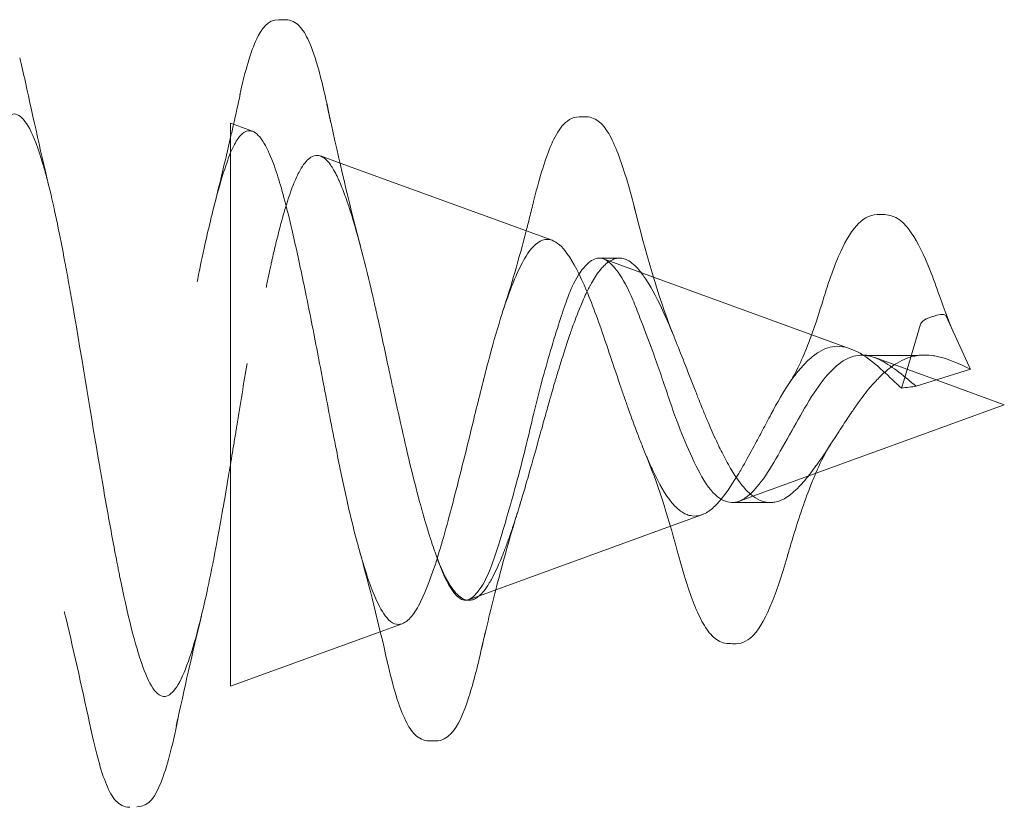
# Model space of a CAD drawing. Units: millimetres. Extents: x -692 to 41, y 0 to 848.
# Drawn here: x 36 to 41, y 712 to 716 of the extents above; entities that cross this region are included whole.
import ezdxf

# ---------------------------------------------------------------- set-up
doc = ezdxf.new("R2010")
doc.units = ezdxf.units.MM
doc.header["$MEASUREMENT"] = 0

msp = doc.modelspace()

# ---------------------------------------------------------------- linework, layer by layer
at = {"color": 0, "linetype": 'Continuous', "lineweight": 0, "extrusion": (1.22465e-16, 1, -2.22045e-16)}
for p, q in [((36.9157, 716.0773), (36.9518, 716.0773)), ((36.7859, 715.5224), (36.6773, 715.562)), ((37.2212, 715.364), (37.124, 715.3994)), ((38.2756, 714.9802), (37.2212, 715.364)), ((38.7792, 714.7969), (38.5305, 714.8875)), ((39.7577, 714.4408), (38.7792, 714.7969)), ((40.2346, 714.6028), (40.3484, 714.3527)), ((40.0231, 714.2804), (40.1074, 714.5629)), ((40.185, 714.2853), (39.8793, 714.3965)), ((40.3549, 714.3385), (40.0852, 714.254)), ((40.3549, 714.3385), (40.3484, 714.3527)), ((40.5233, 714.1621), (40.185, 714.2853)), ((40.0124, 714.2446), (40.0231, 714.2804)), ((40.5233, 714.1621), (39.2741, 713.7075)), ((39.2741, 713.7075), (39.2031, 713.6816)), ((39.0206, 713.6152), (38.8635, 713.558)), ((38.8635, 713.558), (37.8591, 713.1924)), ((37.8624, 713.1896), (37.8441, 713.1896)), ((37.5304, 713.0728), (37.4216, 713.0332)), ((37.4216, 713.0332), (36.6766, 712.762)), ((37.6992, 712.4901), (37.6629, 712.4901))]:
    msp.add_line(p, q, dxfattribs=at)
at = {"color": 0, "linetype": 'Continuous', "lineweight": 0}
for centre, major_axis, ratio, start_param, end_param in [((36.6774, 714.1622), (-0.0001, 1.3998), 0.000173, -0.003449, 0.452548), ((36.6774, 714.1622), (-0.0001, 1.3998), 0.000173, -0.459801, -0.003449), ((39.1356, 713.9867), (1.1163, 0.2642), 0.070648, 0.537049, 0.650841)]:
    msp.add_ellipse(centre, major_axis=major_axis, ratio=ratio, start_param=start_param, end_param=end_param, dxfattribs=at)
at = {"color": 0, "linetype": 'Continuous', "lineweight": 0, "extrusion": (-2.71917e-32, -2.22045e-16, -1)}
msp.add_ellipse((36.6764, 714.1622), major_axis=(-0.0002, 1.4002), ratio=0.000098, start_param=-2.689051, end_param=-1.374662, dxfattribs=at)
at = {"color": 0, "linetype": 'Continuous', "lineweight": 0}
for points, knots in [([(36.7237, 715.704), (36.7505, 715.8259), (36.7772, 715.9187), (36.8313, 716.032), (36.8623, 716.0774), (36.9157, 716.0773)], [0, 0, 0, 0, 0.643324, 0.643324, 1.158148, 1.158148, 1.158148, 1.158148]), ([(36.9518, 716.0773), (36.9779, 716.0773), (37.002, 716.0629), (37.0373, 716.0271), (37.0519, 716.0016), (37.0832, 715.9321), (37.0993, 715.8848), (37.1354, 715.7554), (37.1554, 715.6667), (37.1754, 715.565)], [0.000085, 0.000085, 0.000085, 0.000085, 0.252007, 0.252007, 0.557747, 0.557747, 0.921603, 0.921603, 1.378615, 1.378615, 1.378615, 1.378615]), ([(37.1754, 715.565), (37.1713, 715.5859), (37.1679, 715.6023), (37.1645, 715.6189), (37.1617, 715.6322), (37.1591, 715.6449), (37.1564, 715.657)], [0.71273453, 0.71273453, 0.71273453, 0.71273453, 0.71875, 0.71875, 0.71875, 0.72356407, 0.72356407, 0.72356407, 0.72356407]), ([(35.5565, 715.5861), (35.576, 715.6065), (35.5964, 715.614), (35.618, 715.6045), (35.6567, 715.5873), (35.6986, 715.515), (35.7447, 715.359), (35.7505, 715.3392), (35.7564, 715.318), (35.7624, 715.2955), (35.7683, 715.273), (35.7743, 715.2492), (35.7804, 715.224)], [0.958767007, 0.958767007, 0.958767007, 0.958767007, 0.9609375, 0.9609375, 0.9609375, 0.96484375, 0.96484375, 0.96484375, 0.96533996, 0.96533996, 0.96533996, 0.965834284, 0.965834284, 0.965834284, 0.965834284]), ([(38.1867, 715.1857), (38.2144, 715.2969), (38.2425, 715.3885), (38.2882, 715.4931), (38.3048, 715.5235), (38.3451, 715.5723), (38.3747, 715.5941), (38.4094, 715.5941)], [0, 0, 0, 0, 0.507207, 0.507207, 0.783064, 0.783064, 1.068547, 1.068547, 1.068547, 1.068547]), ([(38.4457, 715.5941), (38.4704, 715.5942), (38.4941, 715.5824), (38.5315, 715.5505), (38.5472, 715.5281), (38.5788, 715.4713), (38.5942, 715.4358), (38.6362, 715.322), (38.6628, 715.23), (38.6894, 715.1225)], [0, 0, 0, 0, 0.202856, 0.202856, 0.441373, 0.441373, 0.697803, 0.697803, 1.14693, 1.14693, 1.14693, 1.14693]), ([(36.6774, 715.4166), (36.69, 715.4458), (36.7025, 715.4694), (36.7333, 715.5122), (36.7516, 715.5251), (36.7755, 715.5253), (36.7807, 715.5243), (36.7859, 715.5224)], [0.62617162, 0.62617162, 0.62617162, 0.62617162, 0.64908521, 0.64908521, 0.68174553, 0.68174553, 0.69078861, 0.69078861, 0.69078861, 0.69078861]), ([(36.7859, 715.5224), (36.8052, 715.5154), (36.8247, 715.4952), (36.8612, 715.4333), (36.8781, 715.3951), (36.9182, 715.2831), (36.9412, 715.2017), (36.9829, 715.0325), (37.0012, 714.9508), (37.0397, 714.7713), (37.0597, 714.6737), (37.0992, 714.4745), (37.1186, 714.3736), (37.1597, 714.159), (37.1813, 714.046), (37.2201, 713.8514), (37.2372, 713.7689), (37.2695, 713.6247), (37.2845, 713.5621), (37.3059, 713.48), (37.3121, 713.4571), (37.3183, 713.4349)], [0.3363724, 0.3363724, 0.3363724, 0.3363724, 0.369771, 0.369771, 0.3986879, 0.3986879, 0.438506, 0.438506, 0.469369, 0.469369, 0.5014423, 0.5014423, 0.5324659, 0.5324659, 0.5670764, 0.5670764, 0.5940269, 0.5940269, 0.6168699, 0.6168699, 0.6261716, 0.6261716, 0.6261716, 0.6261716]), ([(36.5111, 714.7743), (36.5163, 714.8002), (36.5383, 714.9154), (36.5771, 715.0771), (36.5799, 715.0886), (36.5827, 715.1004), (36.5857, 715.1123), (36.5871, 715.1183), (36.5886, 715.1243), (36.5902, 715.1303), (36.5909, 715.1333), (36.5917, 715.1363), (36.5924, 715.1394), (36.5932, 715.1424), (36.5943, 715.1467), (36.5948, 715.1485), (36.6246, 715.2653), (36.6521, 715.3533), (36.6772, 715.416)], [0, 0, 0, 0, 0.4375, 0.4375, 0.4375, 0.46875, 0.46875, 0.46875, 0.484375, 0.484375, 0.484375, 0.4921875, 0.4921875, 0.4921875, 0.5, 0.5, 0.5, 0.99835, 0.99835, 0.99835, 0.99835]), ([(36.6772, 715.4211), (36.6771, 715.1677), (36.677, 714.5647), (36.6769, 713.9896), (36.6768, 713.4103), (36.6767, 712.9029), (36.6767, 712.789), (36.6766, 712.7298), (36.6766, 712.7705), (36.6765, 712.903)], [0.1851284, 0.1851284, 0.1851284, 0.1851284, 0.4371113, 0.4371113, 0.4371113, 0.690935, 0.690935, 0.690935, 0.8226349, 0.8226349, 0.8226349, 0.8226349]), ([(37.3238, 714.9468), (37.319, 714.9647), (37.3143, 714.9821), (37.2893, 715.0725), (37.2694, 715.1375), (37.2397, 715.2208), (37.2298, 715.2463), (37.2175, 715.2747), (37.2151, 715.2801), (37.2112, 715.2885), (37.2098, 715.2915), (37.2071, 715.2972), (37.2058, 715.2998), (37.2029, 715.3056), (37.2013, 715.3087), (37.1963, 715.3184), (37.1929, 715.3247), (37.1843, 715.3394), (37.1793, 715.3474), (37.1641, 715.3689), (37.154, 715.38), (37.1416, 715.3898), (37.1392, 715.3915), (37.1356, 715.3938), (37.1344, 715.3945), (37.1323, 715.3957), (37.1314, 715.3961), (37.1293, 715.3972), (37.1282, 715.3977), (37.1251, 715.399), (37.1231, 715.3997), (37.1173, 715.4015), (37.1134, 715.4022), (37.0985, 715.4031), (37.0875, 715.3999), (37.0604, 715.3827), (37.0444, 715.3644), (37.0188, 715.3221), (37.0091, 715.303), (36.9843, 715.2464), (36.9694, 715.2049), (36.9513, 715.1468), (36.9481, 715.1361), (36.9429, 715.1185), (36.9409, 715.1117), (36.9372, 715.0985), (36.9354, 715.0921), (36.931, 715.0761), (36.9284, 715.0665), (36.9225, 715.0443), (36.9192, 715.0316), (36.9084, 714.9891), (36.9009, 714.9583), (36.8907, 714.9147), (36.8881, 714.9032), (36.8838, 714.8843), (36.8822, 714.8771), (36.879, 714.8627), (36.8774, 714.8556), (36.8735, 714.8379), (36.8712, 714.8272), (36.8646, 714.7965), (36.8603, 714.7761), (36.8553, 714.7524), (36.8547, 714.7493), (36.854, 714.7461)], [0, 0, 0, 0, 0.0069659, 0.0069659, 0.0369233, 0.0369233, 0.0522236, 0.0522236, 0.0559761, 0.0559761, 0.0582043, 0.0582043, 0.0601719, 0.0601719, 0.0626676, 0.0626676, 0.0680151, 0.0680151, 0.0759933, 0.0759933, 0.0917901, 0.0917901, 0.0955272, 0.0955272, 0.0974318, 0.0974318, 0.0988431, 0.0988431, 0.1006265, 0.1006265, 0.1037166, 0.1037166, 0.1097447, 0.1097447, 0.1270316, 0.1270316, 0.1522791, 0.1522791, 0.1679813, 0.1679813, 0.1926189, 0.1926189, 0.1980182, 0.1980182, 0.20126, 0.20126, 0.2042934, 0.2042934, 0.2086568, 0.2086568, 0.2141909, 0.2141909, 0.2268091, 0.2268091, 0.2312923, 0.2312923, 0.2340297, 0.2340297, 0.2366971, 0.2366971, 0.240621, 0.240621, 0.2479048, 0.2479048, 0.2489981, 0.2489981, 0.2489981, 0.2489981]), ([(35.7804, 715.224), (35.7922, 715.175), (35.8042, 715.121), (35.8163, 715.0626), (35.8287, 715.0033), (35.8412, 714.9393), (35.8539, 714.8712), (35.8602, 714.8371), (35.8667, 714.802), (35.8731, 714.766), (35.8763, 714.748), (35.8796, 714.7298), (35.8828, 714.7113), (35.8861, 714.6929), (35.8895, 714.6731), (35.8926, 714.6553), (35.9421, 714.3704), (35.9862, 714.0921), (36.0253, 713.8619), (36.027, 713.8523), (36.0286, 713.8428), (36.0302, 713.8334), (36.048, 713.7296), (36.0645, 713.6356), (36.0799, 713.5516), (36.0882, 713.5059), (36.0962, 713.4631), (36.1039, 713.4231), (36.1077, 713.4032), (36.1115, 713.3839), (36.1151, 713.3654), (36.117, 713.3561), (36.1188, 713.347), (36.1206, 713.3381), (36.1215, 713.3337), (36.1224, 713.3293), (36.1232, 713.3249), (36.1241, 713.3205), (36.1247, 713.3178), (36.1259, 713.3119), (36.1641, 713.1236), (36.2024, 712.9653), (36.2412, 712.8588), (36.26, 712.8071), (36.279, 712.7676), (36.2982, 712.743), (36.2987, 712.7422), (36.2993, 712.7415), (36.2999, 712.7408), (36.3196, 712.7163), (36.3396, 712.7074), (36.359, 712.7129), (36.3979, 712.7241), (36.4364, 712.7922), (36.475, 712.9077), (36.4944, 712.9655), (36.5137, 713.0351), (36.5332, 713.1156), (36.5429, 713.1559), (36.5527, 713.1988), (36.5625, 713.2444), (36.5636, 713.2496), (36.5647, 713.2549), (36.5659, 713.2602), (36.5696, 713.2779), (36.5734, 713.2961), (36.5772, 713.3145), (36.5796, 713.3265), (36.5821, 713.3386), (36.5845, 713.3509), (36.5864, 713.3601), (36.5882, 713.3693), (36.59, 713.3787), (36.5906, 713.3818), (36.5916, 713.3866), (36.5918, 713.388), (36.6006, 713.4326), (36.6147, 713.5064), (36.6341, 713.6161), (36.6438, 713.671), (36.6548, 713.7349), (36.6671, 713.8082), (36.6701, 713.826), (36.6732, 713.8444), (36.6763, 713.8633)], [0.96583428, 0.96583428, 0.96583428, 0.96583428, 0.96679687, 0.96679687, 0.96679687, 0.96777344, 0.96777344, 0.96777344, 0.96826172, 0.96826172, 0.96826172, 0.96850586, 0.96850586, 0.96850586, 0.96875, 0.96875, 0.96875, 0.97265625, 0.97265625, 0.97265625, 0.97281912, 0.97281912, 0.97281912, 0.97460937, 0.97460937, 0.97460937, 0.97558594, 0.97558594, 0.97558594, 0.97607422, 0.97607422, 0.97607422, 0.97631836, 0.97631836, 0.97631836, 0.97644043, 0.97644043, 0.97644043, 0.9765625, 0.9765625, 0.9765625, 0.98046875, 0.98046875, 0.98046875, 0.98236435, 0.98236435, 0.98236435, 0.98242187, 0.98242187, 0.98242187, 0.984375, 0.984375, 0.984375, 0.98828125, 0.98828125, 0.98828125, 0.99023437, 0.99023437, 0.99023437, 0.99121094, 0.99121094, 0.99121094, 0.9913232, 0.9913232, 0.9913232, 0.99169922, 0.99169922, 0.99169922, 0.99194336, 0.99194336, 0.99194336, 0.99212646, 0.99212646, 0.99212646, 0.9921875, 0.9921875, 0.9921875, 0.99414062, 0.99414062, 0.99414062, 0.99511719, 0.99511719, 0.99511719, 0.99535401, 0.99535401, 0.99535401, 0.99535401]), ([(38.1466, 715.0272), (38.1524, 715.0493), (38.1581, 715.0715), (38.1704, 715.1203), (38.1771, 715.1469), (38.1837, 715.1738)], [0.4578769, 0.4578769, 0.4578769, 0.4578769, 0.5310085, 0.5310085, 0.6179846, 0.6179846, 0.6179846, 0.6179846]), ([(39.6541, 714.7812), (39.6692, 714.8252), (39.6844, 714.8653), (39.7274, 714.9649), (39.7556, 715.0161), (39.8156, 715.0836), (39.8516, 715.1078), (39.8921, 715.108)], [0.1294761, 0.1294761, 0.1294761, 0.1294761, 0.3162381, 0.3162381, 0.6513976, 0.6513976, 0.9325766, 0.9325766, 0.9325766, 0.9325766]), ([(39.9289, 715.1076), (39.9542, 715.1078), (39.9802, 715.0976), (40.0236, 715.0665), (40.0426, 715.0445), (40.0936, 714.9705), (40.1241, 714.9071), (40.1701, 714.7919), (40.1856, 714.7495), (40.2012, 714.7042)], [0, 0, 0, 0, 0.1753078, 0.1753078, 0.3689671, 0.3689671, 0.7084611, 0.7084611, 0.8799681, 0.8799681, 0.8799681, 0.8799681]), ([(38.2756, 714.9802), (38.2753, 714.9803), (38.275, 714.9804), (38.2427, 714.9917), (38.2116, 714.9803), (38.1624, 714.9276), (38.1443, 714.9005), (38.1061, 714.829), (38.0862, 714.783), (38.0665, 714.7301)], [0.5480259, 0.5480259, 0.5480259, 0.5480259, 0.5484894, 0.5484894, 0.5959016, 0.5959016, 0.6240854, 0.6240854, 0.6556517, 0.6556517, 0.6556517, 0.6556517]), ([(38.7454, 713.9042), (38.7387, 713.9201), (38.7321, 713.9364), (38.7173, 713.9732), (38.7093, 713.9939), (38.6857, 714.0556), (38.6703, 714.0978), (38.6482, 714.1598), (38.6414, 714.1791), (38.6278, 714.2184), (38.6209, 714.2383), (38.6056, 714.2834), (38.5972, 714.3084), (38.5733, 714.3797), (38.558, 714.4255), (38.5103, 714.5656), (38.4786, 714.6537), (38.4139, 714.808), (38.3815, 714.8713), (38.3243, 714.9495), (38.2999, 714.9714), (38.2756, 714.9802)], [0.3376599, 0.3376599, 0.3376599, 0.3376599, 0.3457531, 0.3457531, 0.3555668, 0.3555668, 0.3745127, 0.3745127, 0.3829434, 0.3829434, 0.3916419, 0.3916419, 0.4024946, 0.4024946, 0.4227232, 0.4227232, 0.4662659, 0.4662659, 0.5119649, 0.5119649, 0.5480259, 0.5480259, 0.5480259, 0.5480259]), ([(37.699, 713.4143), (37.6978, 713.4174), (37.6967, 713.4204), (37.6942, 713.4274), (37.6928, 713.4313), (37.6862, 713.4496), (37.6811, 713.4645), (37.6696, 713.4991), (37.6633, 713.5191), (37.6537, 713.5506), (37.6504, 713.5615), (37.6454, 713.5785), (37.6436, 713.5845), (37.6403, 713.5958), (37.6388, 713.6012), (37.6352, 713.6139), (37.6331, 713.6212), (37.6264, 713.645), (37.6218, 713.6618), (37.5848, 713.7989), (37.5531, 713.9324), (37.5124, 714.115), (37.503, 714.158), (37.4881, 714.2267), (37.4826, 714.2522), (37.4743, 714.291), (37.4714, 714.3043), (37.4668, 714.3259), (37.465, 714.3343), (37.4615, 714.3506), (37.4598, 714.3585), (37.4557, 714.3776), (37.4533, 714.3888), (37.4412, 714.4448), (37.4316, 714.4892), (37.4176, 714.5531), (37.4132, 714.5732), (37.4058, 714.6066), (37.4028, 714.6199), (37.3982, 714.6401), (37.3967, 714.647), (37.3938, 714.6597), (37.3924, 714.6656), (37.3895, 714.6787), (37.3878, 714.686), (37.3827, 714.7081), (37.3793, 714.7228), (37.3584, 714.8117), (37.341, 714.8819), (37.3238, 714.9468)], [0.2489981, 0.2489981, 0.2489981, 0.2489981, 0.2504962, 0.2504962, 0.2523862, 0.2523862, 0.259237, 0.259237, 0.2677806, 0.2677806, 0.272192, 0.272192, 0.2745364, 0.2745364, 0.2766331, 0.2766331, 0.2794108, 0.2794108, 0.2856481, 0.2856481, 0.3292719, 0.3292719, 0.3425755, 0.3425755, 0.3504175, 0.3504175, 0.354511, 0.354511, 0.3570863, 0.3570863, 0.3595351, 0.3595351, 0.3629998, 0.3629998, 0.3768981, 0.3768981, 0.3833273, 0.3833273, 0.3876686, 0.3876686, 0.3899283, 0.3899283, 0.3918657, 0.3918657, 0.3942803, 0.3942803, 0.3992646, 0.3992646, 0.4245891, 0.4245891, 0.4245891, 0.4245891]), ([(40.0852, 714.254), (40.0577, 714.2765), (40.0293, 714.301), (39.97, 714.3467), (39.9409, 714.3667), (39.8822, 714.3976), (39.8514, 714.4076), (39.7903, 714.4091), (39.7572, 714.4029), (39.6938, 714.3617), (39.6644, 714.3336), (39.6054, 714.2632), (39.5744, 714.2192), (39.5136, 714.1155), (39.4854, 714.0642), (39.4236, 713.9554), (39.3947, 713.904), (39.3392, 713.8119), (39.3121, 713.7731), (39.2624, 713.7187), (39.2319, 713.6897), (39.1701, 713.6718), (39.1437, 713.6761), (39.0901, 713.707), (39.0606, 713.7355), (39.0044, 713.8288), (38.9793, 713.8813), (38.9317, 713.9891), (38.9097, 714.0428), (38.876, 714.1347), (38.8636, 714.1712), (38.8265, 714.2817), (38.8012, 714.3564), (38.7541, 714.4861), (38.7324, 714.5429), (38.7002, 714.6265), (38.6886, 714.6562), (38.6529, 714.7406), (38.6283, 714.7876), (38.5831, 714.85), (38.5628, 714.8701), (38.5316, 714.8882), (38.5199, 714.8916), (38.489, 714.8907), (38.4697, 714.8805), (38.427, 714.84), (38.4035, 714.8068), (38.3704, 714.7394), (38.3597, 714.7132), (38.337, 714.6516), (38.3249, 714.6154), (38.2836, 714.4858), (38.2524, 714.3814), (38.2089, 714.2198), (38.1959, 714.1674), (38.1711, 714.0637), (38.1593, 714.0131), (38.1181, 713.8437), (38.0867, 713.7281), (38.0444, 713.5815), (38.0325, 713.5403), (37.9951, 713.4144), (37.969, 713.3379), (37.9211, 713.2493), (37.9028, 713.2247), (37.8762, 713.201), (37.8675, 713.1955), (37.8591, 713.1924)], [0.077372, 0.077372, 0.077372, 0.077372, 0.147337, 0.147337, 0.217784, 0.217784, 0.296729, 0.296729, 0.367637, 0.367637, 0.424865, 0.424865, 0.477438, 0.477438, 0.520269, 0.520269, 0.568091, 0.568091, 0.614185, 0.614185, 0.652394, 0.652394, 0.680852, 0.680852, 0.709718, 0.709718, 0.733616, 0.733616, 0.753726, 0.753726, 0.766498, 0.766498, 0.79232, 0.79232, 0.813947, 0.813947, 0.827078, 0.827078, 0.854347, 0.854347, 0.87617, 0.87617, 0.890419, 0.890419, 0.913484, 0.913484, 0.939921, 0.939921, 0.953956, 0.953956, 0.970182, 0.970182, 1.008251, 1.008251, 1.026304, 1.026304, 1.043438, 1.043438, 1.084345, 1.084345, 1.10198, 1.10198, 1.141378, 1.141378, 1.164446, 1.164446, 1.176576, 1.176576, 1.176576, 1.176576]), ([(38.8829, 714.4975), (38.8791, 714.5068), (38.8753, 714.5161), (38.8717, 714.5246), (38.8703, 714.528), (38.8689, 714.5313), (38.8676, 714.5345), (38.8669, 714.5361), (38.8662, 714.5377), (38.8656, 714.5393), (38.8649, 714.5409), (38.8647, 714.5414), (38.8631, 714.545), (38.855, 714.564), (38.8472, 714.582), (38.8397, 714.5989), (38.801, 714.6855), (38.7699, 714.7424), (38.7467, 714.7787), (38.7328, 714.8005), (38.7218, 714.8152), (38.7136, 714.8254), (38.7095, 714.8305), (38.706, 714.8345), (38.7033, 714.8375), (38.702, 714.8391), (38.7008, 714.8404), (38.6998, 714.8415), (38.6942, 714.8476), (38.669, 714.872), (38.6498, 714.8816), (38.6427, 714.8851), (38.6356, 714.8876), (38.6286, 714.8892), (38.624, 714.8903), (38.6191, 714.8909), (38.6147, 714.8912), (38.6144, 714.8912), (38.6142, 714.8912), (38.6141, 714.8912), (38.6098, 714.8914), (38.6008, 714.8918), (38.5869, 714.8876), (38.5799, 714.8855), (38.5718, 714.8822), (38.5624, 714.8764), (38.5577, 714.8735), (38.5527, 714.8701), (38.5474, 714.8658), (38.5448, 714.8637), (38.542, 714.8614), (38.5392, 714.8588), (38.5378, 714.8576), (38.5364, 714.8562), (38.535, 714.8549), (38.5336, 714.8535), (38.5316, 714.8516), (38.5306, 714.8505), (38.5146, 714.8342), (38.4997, 714.8141), (38.4859, 714.792), (38.4791, 714.7809), (38.4724, 714.7694), (38.4661, 714.7577), (38.4639, 714.7537), (38.4618, 714.7497), (38.4597, 714.7456), (38.4529, 714.7326), (38.4442, 714.7153), (38.4319, 714.6875), (38.4119, 714.6424), (38.3963, 714.6009), (38.385, 714.5702), (38.3794, 714.5548), (38.3749, 714.5421), (38.3715, 714.5324), (38.3698, 714.5275), (38.3684, 714.5234), (38.3672, 714.52), (38.3666, 714.5184), (38.3661, 714.5169), (38.3657, 714.5156), (38.3655, 714.515), (38.3653, 714.5144), (38.3651, 714.5138), (38.365, 714.5136), (38.3649, 714.5133), (38.3648, 714.5131), (38.3647, 714.5128), (38.3646, 714.5125), (38.3643, 714.5114), (38.3509, 714.4724), (38.337, 714.43), (38.323, 714.3855), (38.316, 714.3633), (38.309, 714.3405), (38.302, 714.3172), (38.2985, 714.3056), (38.295, 714.2939), (38.2915, 714.282), (38.2897, 714.2761), (38.288, 714.2702), (38.2862, 714.2642), (38.2845, 714.2583), (38.2818, 714.2491), (38.2809, 714.2463), (38.2778, 714.2354), (38.2738, 714.2217), (38.269, 714.2051), (38.2638, 714.1865), (38.2575, 714.1644), (38.2503, 714.1385), (38.2434, 714.1139), (38.2356, 714.0858), (38.227, 714.0546), (38.2226, 714.0389), (38.2181, 714.0224), (38.2133, 714.0052), (38.1916, 713.9276), (38.1704, 713.8519), (38.1541, 713.7953), (38.1447, 713.7625), (38.1364, 713.734), (38.1291, 713.7097), (38.1243, 713.6937), (38.1194, 713.6775), (38.1163, 713.6672), (38.1159, 713.6661), (38.1156, 713.6651), (38.115, 713.663), (38.1032, 713.6243), (38.0912, 713.5868), (38.0793, 713.5512), (38.0773, 713.5454), (38.0754, 713.5396), (38.0734, 713.5338), (38.0665, 713.5134), (38.0595, 713.4937), (38.0526, 713.4747), (38.0491, 713.4652), (38.0456, 713.4558), (38.0421, 713.4467), (38.0404, 713.4421), (38.0386, 713.4376), (38.0369, 713.4331), (38.036, 713.4309), (38.0351, 713.4287), (38.0343, 713.4265), (38.0334, 713.4243), (38.0321, 713.421), (38.0317, 713.4199), (38.0244, 713.4018), (38.0139, 713.3758), (38.0001, 713.3461), (37.9932, 713.3312), (37.9855, 713.3154), (37.9769, 713.2996), (37.9726, 713.2917), (37.9681, 713.2838), (37.9634, 713.276), (37.9426, 713.2418), (37.9272, 713.2227), (37.9132, 713.2121)], [0.5536643, 0.5536643, 0.5536643, 0.5536643, 0.5585937, 0.5585937, 0.5585937, 0.5605469, 0.5605469, 0.5605469, 0.5615234, 0.5615234, 0.5615234, 0.5625, 0.5625, 0.5625, 0.5675936, 0.5675936, 0.5675936, 0.59375, 0.59375, 0.59375, 0.609375, 0.609375, 0.609375, 0.6171875, 0.6171875, 0.6171875, 0.6210937, 0.6210937, 0.6210937, 0.6428042, 0.6428042, 0.6428042, 0.650787, 0.650787, 0.650787, 0.6559479, 0.6559479, 0.6559479, 0.65625, 0.65625, 0.65625, 0.671875, 0.671875, 0.671875, 0.6796875, 0.6796875, 0.6796875, 0.6835937, 0.6835937, 0.6835937, 0.6855469, 0.6855469, 0.6855469, 0.6865234, 0.6865234, 0.6865234, 0.6875, 0.6875, 0.6875, 0.703125, 0.703125, 0.703125, 0.7109375, 0.7109375, 0.7109375, 0.7135875, 0.7135875, 0.7135875, 0.7221611, 0.7221611, 0.7221611, 0.7360805, 0.7360805, 0.7360805, 0.7430403, 0.7430403, 0.7430403, 0.7465201, 0.7465201, 0.7465201, 0.7482601, 0.7482601, 0.7482601, 0.74913, 0.74913, 0.74913, 0.749565, 0.749565, 0.749565, 0.75, 0.75, 0.75, 0.765625, 0.765625, 0.765625, 0.7734375, 0.7734375, 0.7734375, 0.7773437, 0.7773437, 0.7773437, 0.7792969, 0.7792969, 0.7792969, 0.78125, 0.78125, 0.78125, 0.7886547, 0.7886547, 0.7886547, 0.796875, 0.796875, 0.796875, 0.8046875, 0.8046875, 0.8046875, 0.8085937, 0.8085937, 0.8085937, 0.8261719, 0.8261719, 0.8261719, 0.8363567, 0.8363567, 0.8363567, 0.843029, 0.843029, 0.843029, 0.84375, 0.84375, 0.84375, 0.857177, 0.857177, 0.857177, 0.859375, 0.859375, 0.859375, 0.8671875, 0.8671875, 0.8671875, 0.8710937, 0.8710937, 0.8710937, 0.8730469, 0.8730469, 0.8730469, 0.8740234, 0.8740234, 0.8740234, 0.875, 0.875, 0.875, 0.890625, 0.890625, 0.890625, 0.8984375, 0.8984375, 0.8984375, 0.9023437, 0.9023437, 0.9023437, 0.9195326, 0.9195326, 0.9195326, 0.9195326]), ([(37.3183, 713.4349), (37.3441, 713.3426), (37.3699, 713.2646), (37.415, 713.1604), (37.4341, 713.1264), (37.4787, 713.0735), (37.5043, 713.063), (37.5459, 713.0786), (37.561, 713.0905), (37.5919, 713.1276), (37.6078, 713.1533), (37.6503, 713.2391), (37.6766, 713.3102), (37.7327, 713.4889), (37.7621, 713.597), (37.8251, 713.8404), (37.8577, 713.9741), (37.9127, 714.1987), (37.9349, 714.2885), (37.9778, 714.4515), (37.9983, 714.5247), (38.035, 714.6418), (38.0508, 714.688), (38.0667, 714.73)], [0.0001737, 0.0001737, 0.0001737, 0.0001737, 0.0389251, 0.0389251, 0.067411, 0.067411, 0.1047291, 0.1047291, 0.1255668, 0.1255668, 0.1473544, 0.1473544, 0.1838674, 0.1838674, 0.2232809, 0.2232809, 0.2647204, 0.2647204, 0.2927866, 0.2927866, 0.3178991, 0.3178991, 0.3363724, 0.3363724, 0.3363724, 0.3363724]), ([(40.1533, 714.5963), (40.1501, 714.5953), (40.147, 714.5941), (40.1408, 714.5916), (40.1378, 714.5902), (40.1295, 714.5859), (40.1246, 714.5827), (40.1161, 714.576), (40.1135, 714.5731), (40.1097, 714.5683), (40.1081, 714.5655), (40.1074, 714.5629)], [-0.004940191, -0.004940191, -0.004940191, -0.004940191, -0.004357459, -0.004357459, -0.003774761, -0.003774761, -0.002680158, -0.002680158, -0.001552128, -0.001552128, 0, 0, 0, 0]), ([(40.1533, 714.5963), (40.159, 714.598), (40.1647, 714.5998), (40.176, 714.6034), (40.1817, 714.6052), (40.1874, 714.607)], [0, 0, 0, 0, 0.001804492, 0.001804492, 0.003609003, 0.003609003, 0.003609003, 0.003609003]), ([(40.1874, 714.607), (40.2, 714.6109), (40.2126, 714.6123), (40.2215, 714.6107), (40.2282, 714.6096), (40.2328, 714.6067), (40.2346, 714.6028)], [0, 0, 0, 0, 0.571429, 0.571429, 0.571429, 1, 1, 1, 1]), ([(39.5492, 713.8076), (39.5367, 713.7918), (39.5251, 713.7782), (39.5145, 713.7665), (39.5006, 713.7513), (39.4883, 713.7394), (39.4776, 713.7299), (39.4574, 713.712), (39.4397, 713.6975), (39.4097, 713.6855), (39.4, 713.6816), (39.3914, 713.6792), (39.383, 713.6777), (39.3761, 713.6764), (39.3692, 713.6757), (39.3622, 713.6757), (39.3483, 713.6755), (39.3344, 713.6777), (39.3204, 713.6824), (39.3065, 713.6872), (39.2905, 713.6955), (39.276, 713.7061), (39.2565, 713.7203), (39.2377, 713.7391), (39.2198, 713.7612), (39.2109, 713.7722), (39.2022, 713.784), (39.1937, 713.7964), (39.1809, 713.815), (39.167, 713.8373), (39.1517, 713.8645), (39.1365, 713.8917), (39.1229, 713.9182), (39.1109, 713.9427), (39.105, 713.9549), (39.0991, 713.9671), (39.0922, 713.9819), (39.0852, 713.9967), (39.0783, 714.012), (39.0714, 714.0276), (39.0645, 714.0433), (39.0575, 714.0593), (39.0506, 714.0757), (39.0471, 714.0839), (39.0436, 714.0921), (39.0402, 714.1005), (39.0384, 714.1046), (39.0367, 714.1088), (39.035, 714.113), (39.0332, 714.1173), (39.0305, 714.124), (39.0298, 714.1257), (39.0242, 714.1392), (39.0146, 714.1632), (39.0007, 714.1982), (38.9938, 714.2158), (38.9858, 714.2361), (38.9768, 714.2591), (38.9419, 714.3484), (38.9081, 714.4354), (38.8829, 714.4975)], [0.3004471, 0.3004471, 0.3004471, 0.3004471, 0.3125, 0.3125, 0.3125, 0.328125, 0.328125, 0.328125, 0.3576609, 0.3576609, 0.3576609, 0.3671875, 0.3671875, 0.3671875, 0.375, 0.375, 0.375, 0.390625, 0.390625, 0.390625, 0.40625, 0.40625, 0.40625, 0.4271241, 0.4271241, 0.4271241, 0.4375, 0.4375, 0.4375, 0.453125, 0.453125, 0.453125, 0.46875, 0.46875, 0.46875, 0.4765625, 0.4765625, 0.4765625, 0.484375, 0.484375, 0.484375, 0.4921875, 0.4921875, 0.4921875, 0.4960938, 0.4960938, 0.4960938, 0.4980469, 0.4980469, 0.4980469, 0.5, 0.5, 0.5, 0.515625, 0.515625, 0.515625, 0.5234375, 0.5234375, 0.5234375, 0.5536643, 0.5536643, 0.5536643, 0.5536643]), ([(39.4664, 714.2877), (39.5001, 714.3453), (39.5323, 714.4198), (39.5636, 714.5054), (39.5645, 714.5081), (39.5655, 714.5107)], [0, 0, 0, 0, 0.3521889, 0.3521889, 0.3634657, 0.3634657, 0.3634657, 0.3634657]), ([(39.7577, 714.4408), (39.7546, 714.4419), (39.7516, 714.4429), (39.7086, 714.4566), (39.6757, 714.4546), (39.6312, 714.4403), (39.6165, 714.4333), (39.5835, 714.413), (39.5653, 714.3987), (39.5299, 714.3652), (39.5126, 714.3463), (39.4843, 714.3114), (39.4731, 714.2964), (39.4255, 714.2285), (39.3938, 714.1717), (39.3497, 714.0895), (39.3356, 714.0627), (39.3118, 714.0172), (39.302, 713.9985), (39.2744, 713.9464), (39.2567, 713.9135), (39.2291, 713.8645), (39.2192, 713.8473), (39.2009, 713.8165), (39.1925, 713.8027), (39.1533, 713.7403), (39.1243, 713.6997), (39.0799, 713.6526), (39.0643, 713.6392), (39.0401, 713.6238), (39.0315, 713.6194), (39.003, 713.6083), (38.9831, 713.6065), (38.9557, 713.6122), (38.9482, 713.6146), (38.9339, 713.6208), (38.9272, 713.6245), (38.9124, 713.634), (38.9044, 713.6403), (38.8877, 713.6553), (38.8791, 713.6644), (38.8378, 713.7139), (38.8067, 713.769), (38.7663, 713.8558), (38.7571, 713.8768), (38.747, 713.9005), (38.7462, 713.9024), (38.7454, 713.9042)], [0.0373998, 0.0373998, 0.0373998, 0.0373998, 0.0388517, 0.0388517, 0.0578008, 0.0578008, 0.0674378, 0.0674378, 0.0795017, 0.0795017, 0.0911777, 0.0911777, 0.0989979, 0.0989979, 0.1249229, 0.1249229, 0.1373505, 0.1373505, 0.1460687, 0.1460687, 0.1620537, 0.1620537, 0.1711463, 0.1711463, 0.1789473, 0.1789473, 0.2081208, 0.2081208, 0.2243834, 0.2243834, 0.2333734, 0.2333734, 0.2544217, 0.2544217, 0.2624809, 0.2624809, 0.2697565, 0.2697565, 0.2785274, 0.2785274, 0.2882103, 0.2882103, 0.3254985, 0.3254985, 0.3367108, 0.3367108, 0.3376599, 0.3376599, 0.3376599, 0.3376599]), ([(40.0124, 714.2446), (39.9808, 714.2732), (39.9513, 714.3021), (39.8821, 714.3652), (39.8437, 714.3961), (39.7897, 714.4273), (39.7735, 714.435), (39.7577, 714.4408)], [0, 0, 0, 0, 0.0127676, 0.0127676, 0.02995609, 0.02995609, 0.03739984, 0.03739984, 0.03739984, 0.03739984]), ([(40.3549, 714.3385), (40.3003, 714.3655), (40.2447, 714.391), (40.1901, 714.4025), (40.1823, 714.4041), (40.1746, 714.4055), (40.1668, 714.4065), (40.1199, 714.4129), (40.0729, 714.4085), (40.0254, 714.3879), (40.0097, 714.3811), (39.9939, 714.3725), (39.9781, 714.3621), (39.9661, 714.3542), (39.9542, 714.3452), (39.9423, 714.3353), (39.9286, 714.3239), (39.9149, 714.3112), (39.9012, 714.2973), (39.8943, 714.2903), (39.8854, 714.2808), (39.8823, 714.2775), (39.8793, 714.2742), (39.8742, 714.2688), (39.8673, 714.2609), (39.8604, 714.2531), (39.8515, 714.2427), (39.8407, 714.2294), (39.8298, 714.216), (39.8196, 714.2025), (39.8117, 714.1918), (39.8038, 714.1812), (39.7976, 714.1727), (39.7933, 714.1666), (39.789, 714.1605), (39.786, 714.1562), (39.7813, 714.1495), (39.7719, 714.136), (39.76, 714.1183), (39.7454, 714.0964), (39.7381, 714.0854), (39.7302, 714.0734), (39.7217, 714.0603), (39.7131, 714.0471), (39.702, 714.03), (39.6942, 714.0178), (39.6626, 713.969), (39.6345, 713.9259), (39.6097, 713.8899), (39.6066, 713.8854), (39.6035, 713.8811), (39.6005, 713.8768), (39.5975, 713.8725), (39.5918, 713.8644), (39.5871, 713.8579), (39.5779, 713.8451), (39.569, 713.8332), (39.5606, 713.8221), (39.5567, 713.8171), (39.5529, 713.8122), (39.5492, 713.8076)], [0, 0, 0, 0, 0.0625, 0.0625, 0.0625, 0.0713774, 0.0713774, 0.0713774, 0.125, 0.125, 0.125, 0.1427799, 0.1427799, 0.1427799, 0.15625, 0.15625, 0.15625, 0.171875, 0.171875, 0.171875, 0.1796875, 0.1796875, 0.1796875, 0.1875, 0.1875, 0.1875, 0.1953125, 0.1953125, 0.1953125, 0.203125, 0.203125, 0.203125, 0.2109375, 0.2109375, 0.2109375, 0.21875, 0.21875, 0.21875, 0.234375, 0.234375, 0.234375, 0.2421875, 0.2421875, 0.2421875, 0.25, 0.25, 0.25, 0.28125, 0.28125, 0.28125, 0.2851563, 0.2851563, 0.2851563, 0.2890625, 0.2890625, 0.2890625, 0.296875, 0.296875, 0.296875, 0.3004471, 0.3004471, 0.3004471, 0.3004471]), ([(36.6763, 713.8633), (36.6797, 713.8833), (36.6831, 713.904), (36.6866, 713.9253), (36.69, 713.946), (36.6935, 713.9672), (36.6971, 713.9891), (36.6989, 714), (36.7007, 714.011), (36.7026, 714.0222), (36.7035, 714.0278), (36.7044, 714.0335), (36.7053, 714.0391), (36.7062, 714.0448), (36.7074, 714.0518), (36.7081, 714.0563), (36.7262, 714.167), (36.7431, 714.2705), (36.7589, 714.3669)], [0.995354012, 0.995354012, 0.995354012, 0.995354012, 0.995605469, 0.995605469, 0.995605469, 0.995849609, 0.995849609, 0.995849609, 0.99597168, 0.99597168, 0.99597168, 0.996032715, 0.996032715, 0.996032715, 0.99609375, 0.99609375, 0.99609375, 0.997619162, 0.997619162, 0.997619162, 0.997619162]), ([(39.5855, 713.8208), (39.577, 713.801), (39.5686, 713.7805), (39.528, 713.6769), (39.4974, 713.5845), (39.461, 713.4636), (39.4536, 713.4386), (39.4464, 713.4134)], [0.2004639, 0.2004639, 0.2004639, 0.2004639, 0.2854114, 0.2854114, 0.6178921, 0.6178921, 0.7031125, 0.7031125, 0.7031125, 0.7031125]), ([(37.9132, 713.2121), (37.9047, 713.2041), (37.8972, 713.1996), (37.8892, 713.1959), (37.8835, 713.1932), (37.8778, 713.1914), (37.8721, 713.1905), (37.8698, 713.1901), (37.8664, 713.1898), (37.8654, 713.1897), (37.8593, 713.1894), (37.8494, 713.1895), (37.8355, 713.1958), (37.8286, 713.199), (37.8206, 713.2039), (37.8116, 713.2116), (37.8071, 713.2154), (37.8024, 713.22), (37.7975, 713.2254), (37.795, 713.2281), (37.7924, 713.2311), (37.7898, 713.2343), (37.7885, 713.2359), (37.7872, 713.2375), (37.7859, 713.2392), (37.7845, 713.241), (37.7829, 713.2432), (37.7818, 713.2446), (37.748, 713.2905), (37.7204, 713.3558), (37.699, 713.4144)], [0.91953257, 0.91953257, 0.91953257, 0.91953257, 0.92854088, 0.92854088, 0.92854088, 0.93498931, 0.93498931, 0.93498931, 0.9375, 0.9375, 0.9375, 0.953125, 0.953125, 0.953125, 0.9609375, 0.9609375, 0.9609375, 0.96484375, 0.96484375, 0.96484375, 0.96679687, 0.96679687, 0.96679687, 0.96777344, 0.96777344, 0.96777344, 0.96875, 0.96875, 0.96875, 0.99999954, 0.99999954, 0.99999954, 0.99999954]), ([(37.8524, 713.1905), (37.8477, 713.1895), (37.843, 713.1894), (37.8204, 713.1927), (37.8027, 713.2073), (37.7563, 713.2705), (37.7263, 713.3317), (37.6993, 713.4134)], [0.00015114, 0.00015114, 0.00015114, 0.00015114, 0.00721059, 0.00721059, 0.03423557, 0.03423557, 0.07410245, 0.07410245, 0.07410245, 0.07410245]), ([(39.1533, 712.9739), (39.1283, 712.9739), (39.104, 712.985), (39.0647, 713.0162), (39.0481, 713.0378), (39.0164, 713.09), (39.0015, 713.1208), (38.9598, 713.222), (38.9333, 713.3049), (38.9073, 713.4014)], [0.00006, 0.00006, 0.00006, 0.00006, 0.189966, 0.189966, 0.40549, 0.40549, 0.620852, 0.620852, 1.021036, 1.021036, 1.021036, 1.021036]), ([(39.4488, 713.4218), (39.4222, 713.3287), (39.3957, 713.2473), (39.3403, 713.1094), (39.3119, 713.0539), (39.2543, 712.9929), (39.2236, 712.9737), (39.1899, 712.9738)], [0, 0, 0, 0, 0.368641, 0.368641, 0.770149, 0.770149, 1.026289, 1.026289, 1.026289, 1.026289]), ([(37.9958, 713.2422), (37.9826, 713.1903), (37.9697, 713.1379), (37.9441, 713.032), (37.9314, 712.9783), (37.9189, 712.9243)], [0.3905902, 0.3905902, 0.3905902, 0.3905902, 0.5584113, 0.5584113, 0.728353, 0.728353, 0.728353, 0.728353]), ([(35.984, 712.5423), (35.9437, 712.7314), (35.902, 712.9198), (35.8559, 713.1113), (35.8539, 713.1193), (35.8514, 713.1295), (35.8509, 713.1318), (35.8503, 713.1341), (35.8503, 713.1341), (35.8503, 713.1342), (35.8503, 713.1342), (35.8503, 713.1342)], [0, 0, 0, 0, 0.5866474, 0.5866474, 0.6121267, 0.6121267, 0.6194503, 0.6194503, 0.6195075, 0.6195075, 0.6195218, 0.6195218, 0.6195218, 0.6195218]), ([(37.9304, 712.9738), (37.9077, 712.8702), (37.8849, 712.7809), (37.8341, 712.6232), (37.8081, 712.5618), (37.7524, 712.5053), (37.7268, 712.4901), (37.6992, 712.4901)], [0.074701, 0.074701, 0.074701, 0.074701, 0.52642, 0.52642, 1.076373, 1.076373, 1.32869, 1.32869, 1.32869, 1.32869]), ([(37.6629, 712.4901), (37.6371, 712.4901), (37.6123, 712.5039), (37.5763, 712.5385), (37.5615, 712.5623), (37.5147, 712.6578), (37.4854, 712.7563), (37.4562, 712.8833)], [0.000081, 0.000081, 0.000081, 0.000081, 0.235968, 0.235968, 0.505952, 0.505952, 1.12346, 1.12346, 1.12346, 1.12346]), ([(36.4149, 712.5963), (36.3878, 712.4627), (36.3606, 712.3572), (36.3045, 712.2185), (36.2746, 712.1623), (36.2116, 712.1623)], [0, 0, 0, 0, 0.666225, 0.666225, 1.284532, 1.284532, 1.284532, 1.284532]), ([(36.1744, 712.1598), (36.1479, 712.1598), (36.1244, 712.1742), (36.0884, 712.2123), (36.074, 712.2394), (36.0325, 712.3397), (36.0071, 712.4356), (35.9817, 712.5559)], [0, 0, 0, 0, 0.258284, 0.258284, 0.576516, 0.576516, 1.198134, 1.198134, 1.198134, 1.198134])]:
    msp.add_open_spline(points, degree=3, knots=knots, dxfattribs=at)
for points in [[(36.9157, 716.0773), (36.9157, 716.0773), (36.9157, 716.0773), (36.9157, 716.0773)], [(36.9518, 716.0773), (36.9518, 716.0773), (36.9518, 716.0773), (36.9518, 716.0773)], [(36.9518, 716.0773), (36.9518, 716.0773), (36.9518, 716.0773), (36.9518, 716.0773)], [(35.629, 715.8871), (35.6385, 715.8511), (35.648, 715.811), (35.6575, 715.7668)], [(35.6575, 715.7668), (35.697, 715.5833), (35.7377, 715.4015), (35.7804, 715.224)], [(36.6918, 715.5567), (36.703, 715.6065), (36.7142, 715.6565), (36.7252, 715.7066)], [(36.7246, 715.7038), (36.7248, 715.7048), (36.725, 715.7057), (36.7252, 715.7066)], [(37.1559, 715.6569), (37.1605, 715.6358), (37.165, 715.6148), (37.1697, 715.5938)], [(36.6772, 715.4927), (36.6821, 715.514), (36.687, 715.5353), (36.6918, 715.5567)], [(37.1697, 715.5938), (37.2163, 715.381), (37.2653, 715.1696), (37.3179, 714.9694)], [(38.4094, 715.5941), (38.4215, 715.5941), (38.4336, 715.5941), (38.4458, 715.5941)], [(38.4094, 715.5941), (38.4094, 715.5941), (38.4094, 715.5941), (38.4094, 715.5941)], [(38.4457, 715.5941), (38.4457, 715.5941), (38.4458, 715.5941), (38.4458, 715.5941)], [(36.5923, 715.1386), (36.6215, 715.2544), (36.6498, 715.3728), (36.6772, 715.4927)], [(36.6772, 715.416), (36.6773, 715.4162), (36.6773, 715.4164), (36.6774, 715.4166)], [(38.1837, 715.1738), (38.1847, 715.1778), (38.1857, 715.1817), (38.1867, 715.1857)], [(38.6895, 715.1225), (38.6877, 715.13), (38.6858, 715.1374), (38.684, 715.1447)], [(38.684, 715.1447), (38.7402, 714.9229), (38.8018, 714.7033), (38.8706, 714.5284)], [(39.8921, 715.108), (39.9044, 715.1081), (39.9167, 715.1082), (39.929, 715.1083)], [(39.8921, 715.108), (39.8921, 715.108), (39.8921, 715.108), (39.8921, 715.108)], [(39.9289, 715.1076), (39.9289, 715.1076), (39.9289, 715.1076), (39.929, 715.1076)], [(38.033, 714.6342), (38.0728, 714.755), (38.1107, 714.8888), (38.1466, 715.0272)], [(37.3179, 714.969), (37.3179, 714.9692), (37.3178, 714.9693), (37.3178, 714.9694)], [(37.3179, 714.969), (37.3199, 714.9616), (37.3218, 714.9542), (37.3238, 714.9468)], [(38.5098, 714.8912), (38.5435, 714.8912), (38.5772, 714.8912), (38.6109, 714.8912)], [(39.6229, 714.6845), (39.6332, 714.7184), (39.6436, 714.7507), (39.6541, 714.7812)], [(39.5655, 714.5107), (39.5851, 714.5649), (39.6041, 714.6229), (39.6226, 714.6838)], [(39.6226, 714.6838), (39.6226, 714.6841), (39.6227, 714.6843), (39.6228, 714.6846)], [(40.2012, 714.7042), (40.2012, 714.7043), (40.2011, 714.7044), (40.2011, 714.7045)], [(40.2012, 714.7042), (40.2255, 714.6335), (40.2511, 714.5666), (40.2778, 714.5079)], [(38.8706, 714.5284), (38.8747, 714.518), (38.8788, 714.5077), (38.883, 714.4976)], [(38.8706, 714.5284), (38.8706, 714.5284), (38.8706, 714.5284), (38.8706, 714.5284)], [(39.8195, 714.4084), (39.9193, 714.4057), (40.0192, 714.4056), (40.1189, 714.409)], [(39.4493, 714.262), (39.4544, 714.2697), (39.4595, 714.2777), (39.4645, 714.2861)], [(39.4645, 714.2861), (39.4649, 714.2868), (39.4653, 714.2875), (39.4657, 714.2881)], [(39.6482, 713.9461), (39.6266, 713.91), (39.6057, 713.8675), (39.5855, 713.8208)], [(39.661, 713.9665), (39.6567, 713.9599), (39.6525, 713.9531), (39.6482, 713.9461)], [(38.7527, 713.8867), (38.7503, 713.8926), (38.7479, 713.8985), (38.7454, 713.9042)], [(38.9069, 713.4029), (38.8589, 713.5816), (38.807, 713.7518), (38.7512, 713.8876)], [(38.7522, 713.888), (38.7524, 713.8875), (38.7525, 713.8871), (38.7527, 713.8867)], [(39.3604, 713.6756), (39.2973, 713.6759), (39.2343, 713.6759), (39.1712, 713.6757)], [(38.1037, 713.6265), (38.1, 713.6146), (38.0963, 713.6027), (38.0926, 713.5907)], [(38.0925, 713.5905), (38.0587, 713.4804), (38.0266, 713.3628), (37.9958, 713.2422)], [(38.0926, 713.5907), (38.0926, 713.5906), (38.0926, 713.5906), (38.0925, 713.5905)], [(37.4563, 712.8848), (37.4129, 713.0736), (37.3671, 713.2603), (37.3183, 713.4349)], [(37.6993, 713.4134), (37.6992, 713.4137), (37.6991, 713.414), (37.699, 713.4144)], [(38.9069, 713.4029), (38.9071, 713.4024), (38.9072, 713.4019), (38.9073, 713.4014)], [(39.4488, 713.4218), (39.448, 713.419), (39.4472, 713.4162), (39.4464, 713.4134)], [(37.8591, 713.1924), (37.8568, 713.1916), (37.8546, 713.191), (37.8524, 713.1905)], [(36.5319, 713.1102), (36.4885, 712.932), (36.4472, 712.7482), (36.4072, 712.5633)], [(37.9417, 713.0263), (37.9377, 713.0076), (37.9339, 712.9899), (37.9303, 712.9731)], [(37.9417, 713.0263), (37.9379, 713.0084), (37.9342, 712.9909), (37.9304, 712.9738)], [(37.9303, 712.9731), (37.9264, 712.9558), (37.9228, 712.9395), (37.9192, 712.9242)], [(39.1899, 712.9738), (39.1777, 712.9738), (39.1655, 712.9738), (39.1533, 712.9739)], [(39.1533, 712.9739), (39.1533, 712.9739), (39.1533, 712.9739), (39.1533, 712.9739)], [(39.1899, 712.9738), (39.1899, 712.9738), (39.1899, 712.9738), (39.1899, 712.9738)], [(37.4563, 712.8848), (37.4565, 712.8844), (37.4566, 712.8839), (37.4567, 712.8834)], [(36.4072, 712.5633), (36.4096, 712.5741), (36.4119, 712.5851), (36.4142, 712.5964)], [(35.984, 712.5423), (35.9831, 712.5467), (35.9821, 712.5511), (35.9812, 712.5558)], [(37.6629, 712.4901), (37.6629, 712.4901), (37.663, 712.4901), (37.663, 712.4901)], [(37.663, 712.4901), (37.663, 712.4901), (37.6629, 712.4901), (37.6629, 712.4901)], [(37.6992, 712.4901), (37.6992, 712.4901), (37.6992, 712.4901), (37.6992, 712.4901)], [(36.1763, 712.1599), (36.1757, 712.1599), (36.175, 712.1598), (36.1744, 712.1598)]]:
    msp.add_open_spline(points, degree=3, dxfattribs=at)

doc.saveas('drawing.dxf')
